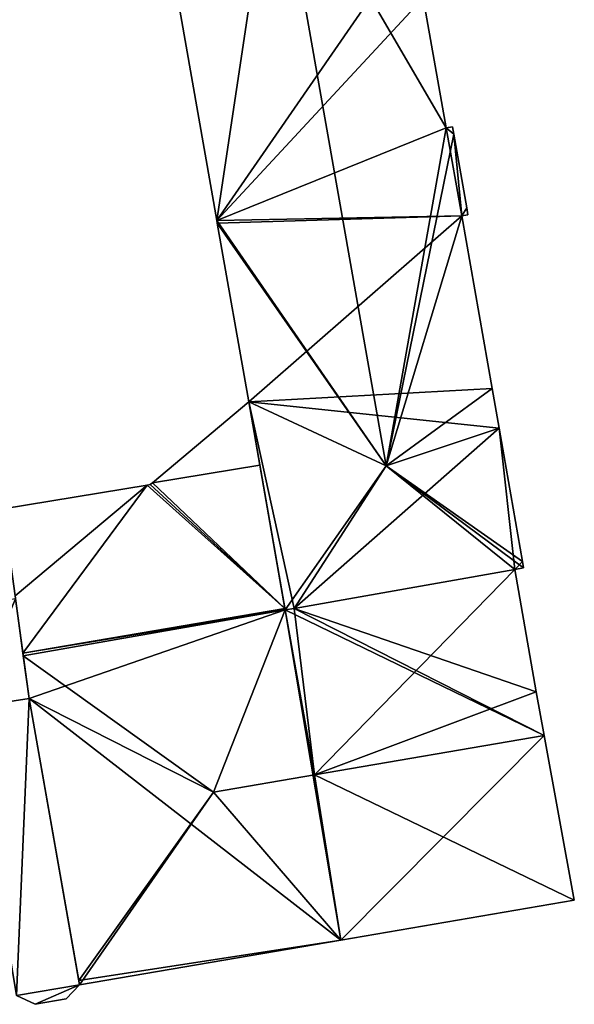
# Model space of a CAD drawing. Units: metres. Extents: x 73687 to 74386, y 350465 to 350992.
# Drawn here: x 73778 to 73814, y 350590 to 350654 of the extents above; entities that cross this region are included whole.
import ezdxf

# ---------------------------------------------------------------- set-up
doc = ezdxf.new("R2010")
doc.units = ezdxf.units.M
for name, color, linetype in [('FacadeFaces', 253, 'Continuous'), ('FloorBoundary', 4, 'Continuous'), ('FloorFaces', 253, 'Continuous'), ('OuterEaves', 4, 'Continuous'), ('RoofFaces', 24, 'Continuous'), ('RoofLines', 2, 'Continuous')]:
    doc.layers.add(name, color=color, linetype=linetype)

msp = doc.modelspace()

# ---------------------------------------------------------------- linework, layer by layer
at = {"layer": 'FacadeFaces'}
for points in [[(73785.219, 350672.792, 270.246), (73790.794, 350641.095, 249.799), (73790.794, 350641.095, 270.247), (73785.219, 350672.792, 270.246)], [(73785.219, 350672.792, 249.799), (73790.794, 350641.095, 249.799), (73785.219, 350672.792, 270.246), (73785.219, 350672.792, 249.799)], [(73805.724, 350647.11, 270.305), (73804.237, 350655.56, 249.799), (73804.237, 350655.56, 270.305), (73805.724, 350647.11, 270.305)], [(73805.724, 350647.11, 249.799), (73804.237, 350655.56, 249.799), (73805.724, 350647.11, 270.305), (73805.724, 350647.11, 249.799)], [(73806.138, 350647.183, 270.247), (73805.724, 350647.11, 249.799), (73805.724, 350647.11, 270.305), (73806.138, 350647.183, 270.247)], [(73806.138, 350647.183, 249.799), (73805.724, 350647.11, 249.799), (73806.138, 350647.183, 270.247), (73806.138, 350647.183, 249.799)], [(73806.222, 350646.707, 270.247), (73806.138, 350647.183, 249.799), (73806.138, 350647.183, 270.247), (73806.222, 350646.707, 270.247)], [(73806.222, 350646.707, 249.799), (73806.138, 350647.183, 249.799), (73806.222, 350646.707, 270.247), (73806.222, 350646.707, 249.799)], [(73807.066, 350641.909, 270.247), (73806.222, 350646.707, 249.799), (73806.222, 350646.707, 270.247), (73807.066, 350641.909, 270.247)], [(73807.066, 350641.909, 249.799), (73806.222, 350646.707, 249.799), (73807.066, 350641.909, 270.247), (73807.066, 350641.909, 249.799)], [(73806.737, 350641.386, 270.304), (73806.737, 350641.386, 249.799), (73807.145, 350641.458, 270.247), (73806.737, 350641.386, 270.304)], [(73807.145, 350641.458, 270.247), (73806.737, 350641.386, 249.799), (73807.145, 350641.458, 249.799), (73807.145, 350641.458, 270.247)], [(73807.145, 350641.458, 270.247), (73807.145, 350641.458, 249.799), (73807.066, 350641.909, 270.247), (73807.145, 350641.458, 270.247)], [(73807.145, 350641.458, 249.799), (73807.066, 350641.909, 249.799), (73807.066, 350641.909, 270.247), (73807.145, 350641.458, 249.799)], [(73790.794, 350641.095, 270.247), (73790.826, 350640.912, 249.799), (73790.826, 350640.912, 270.247), (73790.794, 350641.095, 270.247)], [(73790.794, 350641.095, 249.799), (73790.826, 350640.912, 249.799), (73790.794, 350641.095, 270.247), (73790.794, 350641.095, 249.799)], [(73790.826, 350640.912, 270.247), (73790.826, 350640.912, 249.799), (73792.87, 350629.292, 270.247), (73790.826, 350640.912, 270.247)], [(73790.826, 350640.912, 249.799), (73792.87, 350629.292, 249.799), (73792.87, 350629.292, 270.247), (73790.826, 350640.912, 249.799)], [(73808.712, 350630.157, 270.304), (73806.737, 350641.386, 249.799), (73806.737, 350641.386, 270.304), (73808.712, 350630.157, 270.304)], [(73808.712, 350630.157, 249.799), (73806.737, 350641.386, 249.799), (73808.712, 350630.157, 270.304), (73808.712, 350630.157, 249.799)], [(73809.165, 350627.579, 270.304), (73808.712, 350630.157, 249.799), (73808.712, 350630.157, 270.304), (73809.165, 350627.579, 270.304)], [(73809.165, 350627.579, 249.799), (73808.712, 350630.157, 249.799), (73809.165, 350627.579, 270.304), (73809.165, 350627.579, 249.799)], [(73792.87, 350629.292, 261.61), (73786.603, 350624.038, 253.75), (73786.603, 350624.038, 261.61), (73792.87, 350629.292, 261.61)], [(73792.87, 350629.292, 253.75), (73786.603, 350624.038, 253.75), (73792.87, 350629.292, 261.61), (73792.87, 350629.292, 253.75)], [(73792.87, 350629.292, 270.247), (73795.249, 350615.762, 249.799), (73795.249, 350615.762, 270.247), (73792.87, 350629.292, 270.247)], [(73792.87, 350629.292, 249.799), (73795.249, 350615.762, 249.799), (73792.87, 350629.292, 270.247), (73792.87, 350629.292, 249.799)], [(73793.592, 350625.183, 261.61), (73793.592, 350625.183, 253.75), (73792.87, 350629.292, 261.61), (73793.592, 350625.183, 261.61)], [(73792.87, 350629.292, 261.61), (73793.592, 350625.183, 253.75), (73792.87, 350629.292, 253.75), (73792.87, 350629.292, 261.61)], [(73810.69, 350618.911, 270.304), (73809.165, 350627.579, 249.799), (73809.165, 350627.579, 270.304), (73810.69, 350618.911, 270.304)], [(73810.69, 350618.911, 249.799), (73809.165, 350627.579, 249.799), (73810.69, 350618.911, 270.304), (73810.69, 350618.911, 249.799)], [(73786.603, 350624.038, 261.61), (73793.592, 350625.183, 253.75), (73793.592, 350625.183, 261.61), (73786.603, 350624.038, 261.61)], [(73786.603, 350624.038, 253.75), (73793.592, 350625.183, 253.75), (73786.603, 350624.038, 261.61), (73786.603, 350624.038, 253.75)], [(73793.592, 350625.183, 259.52), (73786.603, 350624.038, 253.75), (73786.603, 350624.038, 259.52), (73793.592, 350625.183, 259.52)], [(73793.592, 350625.183, 253.75), (73786.603, 350624.038, 253.75), (73793.592, 350625.183, 259.52), (73793.592, 350625.183, 253.75)], [(73795.232, 350615.862, 259.52), (73793.592, 350625.183, 253.75), (73793.592, 350625.183, 259.52), (73795.232, 350615.862, 259.52)], [(73795.232, 350615.862, 253.75), (73793.592, 350625.183, 253.75), (73795.232, 350615.862, 259.52), (73795.232, 350615.862, 253.75)], [(73786.26, 350623.88, 261.59), (73776.897, 350622.346, 253.75), (73776.897, 350622.346, 261.59), (73786.26, 350623.88, 261.59)], [(73786.26, 350623.88, 253.75), (73776.897, 350622.346, 253.75), (73786.26, 350623.88, 261.59), (73786.26, 350623.88, 253.75)], [(73786.26, 350623.88, 259.52), (73777.665, 350616.675, 253.75), (73777.665, 350616.675, 259.52), (73786.26, 350623.88, 259.52)], [(73786.26, 350623.88, 253.75), (73777.665, 350616.675, 253.75), (73786.26, 350623.88, 259.52), (73786.26, 350623.88, 253.75)], [(73777.665, 350616.675, 261.59), (73777.665, 350616.675, 253.75), (73786.26, 350623.88, 261.59), (73777.665, 350616.675, 261.59)], [(73786.26, 350623.88, 261.59), (73777.665, 350616.675, 253.75), (73786.26, 350623.88, 253.75), (73786.26, 350623.88, 261.59)], [(73786.453, 350623.912, 259.52), (73786.26, 350623.88, 253.75), (73786.26, 350623.88, 259.52), (73786.453, 350623.912, 259.52)], [(73786.453, 350623.912, 253.75), (73786.26, 350623.88, 253.75), (73786.453, 350623.912, 259.52), (73786.453, 350623.912, 253.75)], [(73786.603, 350624.038, 259.52), (73786.453, 350623.912, 253.75), (73786.453, 350623.912, 259.52), (73786.603, 350624.038, 259.52)], [(73786.603, 350624.038, 253.75), (73786.453, 350623.912, 253.75), (73786.603, 350624.038, 259.52), (73786.603, 350624.038, 253.75)], [(73795.837, 350615.865, 270.247), (73810.186, 350618.4, 249.799), (73810.186, 350618.4, 270.247), (73795.837, 350615.865, 270.247)], [(73795.837, 350615.865, 249.799), (73810.186, 350618.4, 249.799), (73795.837, 350615.865, 270.247), (73795.837, 350615.865, 249.799)], [(73810.186, 350618.4, 259.344), (73795.837, 350615.865, 253.75), (73795.837, 350615.865, 259.354), (73810.186, 350618.4, 259.344)], [(73810.186, 350618.4, 253.75), (73795.837, 350615.865, 253.75), (73810.186, 350618.4, 259.344), (73810.186, 350618.4, 253.75)], [(73810.186, 350618.4, 270.247), (73810.762, 350618.501, 249.799), (73810.762, 350618.501, 270.247), (73810.186, 350618.4, 270.247)], [(73810.186, 350618.4, 249.799), (73810.762, 350618.501, 249.799), (73810.186, 350618.4, 270.247), (73810.186, 350618.4, 249.799)], [(73811.587, 350610.433, 260.377), (73811.587, 350610.433, 253.75), (73810.186, 350618.4, 259.344), (73811.587, 350610.433, 260.377)], [(73811.587, 350610.433, 253.75), (73810.186, 350618.4, 253.75), (73810.186, 350618.4, 259.344), (73811.587, 350610.433, 253.75)], [(73810.762, 350618.501, 270.247), (73810.69, 350618.911, 249.799), (73810.69, 350618.911, 270.304), (73810.762, 350618.501, 270.247)], [(73810.762, 350618.501, 249.799), (73810.69, 350618.911, 249.799), (73810.762, 350618.501, 270.247), (73810.762, 350618.501, 249.799)], [(73777.665, 350616.675, 259.52), (73777.665, 350616.675, 253.75), (73778.171, 350612.94, 259.52), (73777.665, 350616.675, 259.52)], [(73778.171, 350612.94, 259.52), (73777.665, 350616.675, 253.75), (73778.171, 350612.94, 253.75), (73778.171, 350612.94, 259.52)], [(73778.57, 350609.993, 259.231), (73777.692, 350616.479, 253.746), (73777.692, 350616.479, 259.231), (73778.57, 350609.993, 259.231)], [(73778.57, 350609.993, 253.746), (73777.692, 350616.479, 253.746), (73778.57, 350609.993, 259.231), (73778.57, 350609.993, 253.746)], [(73795.232, 350615.862, 259.341), (73795.232, 350615.862, 253.75), (73778.171, 350612.94, 259.341), (73795.232, 350615.862, 259.341)], [(73778.171, 350612.94, 259.341), (73795.232, 350615.862, 253.75), (73778.171, 350612.94, 253.75), (73778.171, 350612.94, 259.341)], [(73778.171, 350612.94, 259.52), (73795.232, 350615.862, 253.75), (73795.232, 350615.862, 259.52), (73778.171, 350612.94, 259.52)], [(73778.171, 350612.94, 253.75), (73795.232, 350615.862, 253.75), (73778.171, 350612.94, 259.52), (73778.171, 350612.94, 253.75)], [(73795.249, 350615.762, 259.354), (73795.249, 350615.762, 253.75), (73795.232, 350615.862, 259.341), (73795.249, 350615.762, 259.354)], [(73795.249, 350615.762, 253.75), (73795.232, 350615.862, 253.75), (73795.232, 350615.862, 259.341), (73795.249, 350615.762, 253.75)], [(73795.249, 350615.762, 270.247), (73795.837, 350615.865, 249.799), (73795.837, 350615.865, 270.247), (73795.249, 350615.762, 270.247)], [(73795.249, 350615.762, 249.799), (73795.837, 350615.865, 249.799), (73795.249, 350615.762, 270.247), (73795.249, 350615.762, 249.799)], [(73795.837, 350615.865, 259.354), (73795.249, 350615.762, 253.75), (73795.249, 350615.762, 259.354), (73795.837, 350615.865, 259.354)], [(73795.837, 350615.865, 253.75), (73795.249, 350615.762, 253.75), (73795.837, 350615.865, 259.354), (73795.837, 350615.865, 253.75)], [(73778.171, 350612.94, 259.341), (73778.193, 350612.774, 253.75), (73778.193, 350612.774, 259.363), (73778.171, 350612.94, 259.341)], [(73778.171, 350612.94, 253.75), (73778.193, 350612.774, 253.75), (73778.171, 350612.94, 259.341), (73778.171, 350612.94, 253.75)], [(73778.193, 350612.774, 259.363), (73778.193, 350612.774, 253.75), (73778.57, 350609.993, 259.354), (73778.193, 350612.774, 259.363)], [(73778.193, 350612.774, 253.75), (73778.57, 350609.993, 253.75), (73778.57, 350609.993, 259.354), (73778.193, 350612.774, 253.75)], [(73812.106, 350607.603, 260.744), (73812.106, 350607.603, 253.75), (73811.587, 350610.433, 260.377), (73812.106, 350607.603, 260.744)], [(73812.106, 350607.603, 253.75), (73811.587, 350610.433, 253.75), (73811.587, 350610.433, 260.377), (73812.106, 350607.603, 253.75)], [(73774.66, 350609.395, 259.231), (73778.57, 350609.993, 253.746), (73778.57, 350609.993, 259.231), (73774.66, 350609.395, 259.231)], [(73774.66, 350609.395, 253.746), (73778.57, 350609.993, 253.746), (73774.66, 350609.395, 259.231), (73774.66, 350609.395, 253.746)], [(73778.57, 350609.993, 261.081), (73778.57, 350609.993, 253.809), (73774.66, 350609.395, 260.414), (73778.57, 350609.993, 261.081)], [(73774.66, 350609.395, 260.414), (73778.57, 350609.993, 253.809), (73774.66, 350609.395, 253.809), (73774.66, 350609.395, 260.414)], [(73778.57, 350609.993, 259.354), (73781.805, 350591.669, 253.75), (73781.805, 350591.669, 259.392), (73778.57, 350609.993, 259.354)], [(73778.57, 350609.993, 253.75), (73781.805, 350591.669, 253.75), (73778.57, 350609.993, 259.354), (73778.57, 350609.993, 253.75)], [(73781.856, 350591.377, 261.116), (73781.856, 350591.377, 253.809), (73778.57, 350609.993, 261.081), (73781.856, 350591.377, 261.116)], [(73781.856, 350591.377, 253.809), (73778.57, 350609.993, 253.809), (73778.57, 350609.993, 261.081), (73781.856, 350591.377, 253.809)], [(73814.068, 350596.893, 259.354), (73812.106, 350607.603, 253.75), (73812.106, 350607.603, 260.744), (73814.068, 350596.893, 259.354)], [(73814.068, 350596.893, 253.75), (73812.106, 350607.603, 253.75), (73814.068, 350596.893, 259.354), (73814.068, 350596.893, 253.75)], [(73798.874, 350594.291, 259.354), (73814.068, 350596.893, 253.75), (73814.068, 350596.893, 259.354), (73798.874, 350594.291, 259.354)], [(73798.874, 350594.291, 253.75), (73814.068, 350596.893, 253.75), (73798.874, 350594.291, 259.354), (73798.874, 350594.291, 253.75)], [(73781.856, 350591.377, 259.354), (73798.874, 350594.291, 253.75), (73798.874, 350594.291, 259.354), (73781.856, 350591.377, 259.354)], [(73781.856, 350591.377, 253.75), (73798.874, 350594.291, 253.75), (73781.856, 350591.377, 259.354), (73781.856, 350591.377, 253.75)], [(73781.805, 350591.669, 259.392), (73781.805, 350591.669, 253.75), (73781.856, 350591.377, 259.354), (73781.805, 350591.669, 259.392)], [(73781.805, 350591.669, 253.75), (73781.856, 350591.377, 253.75), (73781.856, 350591.377, 259.354), (73781.805, 350591.669, 253.75)], [(73780.988, 350590.478, 260.946), (73781.856, 350591.377, 253.809), (73781.856, 350591.377, 261.116), (73780.988, 350590.478, 260.946)], [(73780.988, 350590.478, 253.809), (73781.856, 350591.377, 253.809), (73780.988, 350590.478, 260.946), (73780.988, 350590.478, 253.809)], [(73777.754, 350590.689, 260.414), (73778.979, 350590.114, 253.809), (73778.979, 350590.114, 260.602), (73777.754, 350590.689, 260.414)], [(73777.754, 350590.689, 253.809), (73778.979, 350590.114, 253.809), (73777.754, 350590.689, 260.414), (73777.754, 350590.689, 253.809)], [(73778.979, 350590.114, 260.602), (73780.988, 350590.478, 253.809), (73780.988, 350590.478, 260.946), (73778.979, 350590.114, 260.602)], [(73778.979, 350590.114, 253.809), (73780.988, 350590.478, 253.809), (73778.979, 350590.114, 260.602), (73778.979, 350590.114, 253.809)]]:
    msp.add_3dface(points, dxfattribs=at)
at = {"layer": 'FloorBoundary'}
for points in [[(73807.145, 350641.458, 249.799), (73807.066, 350641.909, 249.799), (73806.222, 350646.707, 249.799), (73806.138, 350647.183, 249.799), (73805.724, 350647.11, 249.799), (73804.237, 350655.56, 249.799), (73803.543, 350659.507, 249.799), (73800.889, 350674.8, 249.799), (73800.828, 350675.145, 249.799), (73800.761, 350675.526, 249.799), (73785.219, 350672.792, 249.799), (73790.794, 350641.095, 249.799), (73790.826, 350640.912, 249.799), (73792.87, 350629.292, 249.799), (73795.249, 350615.762, 249.799), (73795.837, 350615.865, 249.799), (73810.186, 350618.4, 249.799), (73810.762, 350618.501, 249.799), (73810.69, 350618.911, 249.799), (73809.165, 350627.579, 249.799), (73808.712, 350630.157, 249.799), (73806.737, 350641.386, 249.799), (73807.145, 350641.458, 249.799)], [(73792.87, 350629.292, 253.75), (73786.603, 350624.038, 253.75), (73793.592, 350625.183, 253.75), (73792.87, 350629.292, 253.75)], [(73778.171, 350612.94, 253.75), (73795.232, 350615.862, 253.75), (73793.592, 350625.183, 253.75), (73786.603, 350624.038, 253.75), (73786.453, 350623.912, 253.75), (73786.26, 350623.88, 253.75), (73777.665, 350616.675, 253.75), (73778.171, 350612.94, 253.75)], [(73786.26, 350623.88, 253.75), (73776.897, 350622.346, 253.75), (73777.665, 350616.675, 253.75), (73786.26, 350623.88, 253.75)], [(73778.171, 350612.94, 253.75), (73778.193, 350612.774, 253.75), (73778.57, 350609.993, 253.75), (73781.805, 350591.669, 253.75), (73781.856, 350591.377, 253.75), (73798.874, 350594.291, 253.75), (73814.068, 350596.893, 253.75), (73812.106, 350607.603, 253.75), (73811.587, 350610.433, 253.75), (73810.186, 350618.4, 253.75), (73795.837, 350615.865, 253.75), (73795.249, 350615.762, 253.75), (73795.232, 350615.862, 253.75), (73778.171, 350612.94, 253.75)], [(73759.656, 350606.724, 253.746), (73774.66, 350609.395, 253.746), (73778.57, 350609.993, 253.746), (73777.692, 350616.479, 253.746), (73758.78, 350613.195, 253.746), (73755.097, 350612.556, 253.746), (73756.184, 350606.106, 253.746), (73759.656, 350606.724, 253.746)], [(73774.66, 350609.395, 253.809), (73777.754, 350590.689, 253.809), (73778.979, 350590.114, 253.809), (73780.988, 350590.478, 253.809), (73781.856, 350591.377, 253.809), (73778.57, 350609.993, 253.809), (73774.66, 350609.395, 253.809)]]:
    msp.add_polyline3d(points, dxfattribs=at)
at = {"layer": 'FloorFaces'}
for points in [[(73803.543, 350659.507, 249.799), (73790.794, 350641.095, 249.799), (73785.219, 350672.792, 249.799), (73803.543, 350659.507, 249.799)], [(73804.237, 350655.56, 249.799), (73790.794, 350641.095, 249.799), (73803.543, 350659.507, 249.799), (73804.237, 350655.56, 249.799)], [(73805.724, 350647.11, 249.799), (73790.794, 350641.095, 249.799), (73804.237, 350655.56, 249.799), (73805.724, 350647.11, 249.799)], [(73806.222, 350646.707, 249.799), (73805.724, 350647.11, 249.799), (73806.138, 350647.183, 249.799), (73806.222, 350646.707, 249.799)], [(73805.724, 350647.11, 249.799), (73806.737, 350641.386, 249.799), (73790.794, 350641.095, 249.799), (73805.724, 350647.11, 249.799)], [(73806.222, 350646.707, 249.799), (73806.737, 350641.386, 249.799), (73805.724, 350647.11, 249.799), (73806.222, 350646.707, 249.799)], [(73807.066, 350641.909, 249.799), (73806.737, 350641.386, 249.799), (73806.222, 350646.707, 249.799), (73807.066, 350641.909, 249.799)], [(73807.145, 350641.458, 249.799), (73806.737, 350641.386, 249.799), (73807.066, 350641.909, 249.799), (73807.145, 350641.458, 249.799)], [(73790.794, 350641.095, 249.799), (73806.737, 350641.386, 249.799), (73790.826, 350640.912, 249.799), (73790.794, 350641.095, 249.799)], [(73790.826, 350640.912, 249.799), (73806.737, 350641.386, 249.799), (73792.87, 350629.292, 249.799), (73790.826, 350640.912, 249.799)], [(73792.87, 350629.292, 249.799), (73806.737, 350641.386, 249.799), (73808.712, 350630.157, 249.799), (73792.87, 350629.292, 249.799)], [(73792.87, 350629.292, 249.799), (73808.712, 350630.157, 249.799), (73809.165, 350627.579, 249.799), (73792.87, 350629.292, 249.799)], [(73792.87, 350629.292, 253.75), (73793.592, 350625.183, 253.75), (73786.603, 350624.038, 253.75), (73792.87, 350629.292, 253.75)], [(73792.87, 350629.292, 249.799), (73795.837, 350615.865, 249.799), (73795.249, 350615.762, 249.799), (73792.87, 350629.292, 249.799)], [(73792.87, 350629.292, 249.799), (73809.165, 350627.579, 249.799), (73795.837, 350615.865, 249.799), (73792.87, 350629.292, 249.799)], [(73795.837, 350615.865, 249.799), (73809.165, 350627.579, 249.799), (73810.186, 350618.4, 249.799), (73795.837, 350615.865, 249.799)], [(73810.186, 350618.4, 249.799), (73809.165, 350627.579, 249.799), (73810.69, 350618.911, 249.799), (73810.186, 350618.4, 249.799)], [(73795.232, 350615.862, 253.75), (73786.603, 350624.038, 253.75), (73793.592, 350625.183, 253.75), (73795.232, 350615.862, 253.75)], [(73786.26, 350623.88, 253.75), (73777.665, 350616.675, 253.75), (73776.897, 350622.346, 253.75), (73786.26, 350623.88, 253.75)], [(73778.171, 350612.94, 253.75), (73777.665, 350616.675, 253.75), (73786.26, 350623.88, 253.75), (73778.171, 350612.94, 253.75)], [(73778.171, 350612.94, 253.75), (73786.26, 350623.88, 253.75), (73795.232, 350615.862, 253.75), (73778.171, 350612.94, 253.75)], [(73795.232, 350615.862, 253.75), (73786.26, 350623.88, 253.75), (73786.453, 350623.912, 253.75), (73795.232, 350615.862, 253.75)], [(73795.232, 350615.862, 253.75), (73786.453, 350623.912, 253.75), (73786.603, 350624.038, 253.75), (73795.232, 350615.862, 253.75)], [(73811.587, 350610.433, 253.75), (73795.837, 350615.865, 253.75), (73810.186, 350618.4, 253.75), (73811.587, 350610.433, 253.75)], [(73810.186, 350618.4, 249.799), (73810.69, 350618.911, 249.799), (73810.762, 350618.501, 249.799), (73810.186, 350618.4, 249.799)], [(73774.66, 350609.395, 253.746), (73777.692, 350616.479, 253.746), (73778.57, 350609.993, 253.746), (73774.66, 350609.395, 253.746)], [(73778.171, 350612.94, 253.75), (73795.232, 350615.862, 253.75), (73795.249, 350615.762, 253.75), (73778.171, 350612.94, 253.75)], [(73812.106, 350607.603, 253.75), (73795.249, 350615.762, 253.75), (73795.837, 350615.865, 253.75), (73812.106, 350607.603, 253.75)], [(73812.106, 350607.603, 253.75), (73795.837, 350615.865, 253.75), (73811.587, 350610.433, 253.75), (73812.106, 350607.603, 253.75)], [(73778.171, 350612.94, 253.75), (73795.249, 350615.762, 253.75), (73778.193, 350612.774, 253.75), (73778.171, 350612.94, 253.75)], [(73778.193, 350612.774, 253.75), (73795.249, 350615.762, 253.75), (73778.57, 350609.993, 253.75), (73778.193, 350612.774, 253.75)], [(73778.57, 350609.993, 253.75), (73795.249, 350615.762, 253.75), (73798.874, 350594.291, 253.75), (73778.57, 350609.993, 253.75)], [(73798.874, 350594.291, 253.75), (73795.249, 350615.762, 253.75), (73812.106, 350607.603, 253.75), (73798.874, 350594.291, 253.75)], [(73774.66, 350609.395, 253.809), (73778.57, 350609.993, 253.809), (73777.754, 350590.689, 253.809), (73774.66, 350609.395, 253.809)], [(73777.754, 350590.689, 253.809), (73778.57, 350609.993, 253.809), (73781.856, 350591.377, 253.809), (73777.754, 350590.689, 253.809)], [(73778.57, 350609.993, 253.75), (73798.874, 350594.291, 253.75), (73781.805, 350591.669, 253.75), (73778.57, 350609.993, 253.75)], [(73798.874, 350594.291, 253.75), (73812.106, 350607.603, 253.75), (73814.068, 350596.893, 253.75), (73798.874, 350594.291, 253.75)], [(73781.805, 350591.669, 253.75), (73798.874, 350594.291, 253.75), (73781.856, 350591.377, 253.75), (73781.805, 350591.669, 253.75)], [(73777.754, 350590.689, 253.809), (73781.856, 350591.377, 253.809), (73778.979, 350590.114, 253.809), (73777.754, 350590.689, 253.809)], [(73778.979, 350590.114, 253.809), (73781.856, 350591.377, 253.809), (73780.988, 350590.478, 253.809), (73778.979, 350590.114, 253.809)]]:
    msp.add_3dface(points, dxfattribs=at)
at = {"layer": 'OuterEaves'}
for points in [[(73810.186, 350618.4, 270.247), (73810.762, 350618.501, 270.247), (73810.69, 350618.911, 270.304), (73809.165, 350627.579, 270.304), (73808.712, 350630.157, 270.304), (73806.737, 350641.386, 270.304), (73807.145, 350641.458, 270.247), (73807.066, 350641.909, 270.247), (73806.222, 350646.707, 270.247), (73806.138, 350647.183, 270.247), (73805.724, 350647.11, 270.305), (73804.237, 350655.56, 270.305), (73803.543, 350659.507, 270.305), (73800.889, 350674.8, 270.3), (73800.828, 350675.145, 270.3), (73800.761, 350675.526, 270.247), (73785.219, 350672.792, 270.246), (73790.794, 350641.095, 270.247), (73790.826, 350640.912, 270.247), (73792.87, 350629.292, 270.247), (73795.249, 350615.762, 270.247), (73795.837, 350615.865, 270.247), (73810.186, 350618.4, 270.247)], [(73793.592, 350625.183, 261.61), (73792.87, 350629.292, 261.61), (73786.603, 350624.038, 261.61), (73793.592, 350625.183, 261.61)], [(73793.592, 350625.183, 259.52), (73786.603, 350624.038, 259.52), (73786.453, 350623.912, 259.52), (73786.26, 350623.88, 259.52), (73777.665, 350616.675, 259.52), (73778.171, 350612.94, 259.52), (73795.232, 350615.862, 259.52), (73793.592, 350625.183, 259.52)], [(73777.665, 350616.675, 261.59), (73786.26, 350623.88, 261.59), (73776.897, 350622.346, 261.59), (73777.665, 350616.675, 261.59)], [(73778.57, 350609.993, 259.354), (73781.805, 350591.669, 259.392), (73781.856, 350591.377, 259.354), (73798.874, 350594.291, 259.354), (73814.068, 350596.893, 259.354), (73812.106, 350607.603, 260.744), (73811.587, 350610.433, 260.377), (73810.186, 350618.4, 259.344), (73795.837, 350615.865, 259.354), (73795.249, 350615.762, 259.354), (73795.232, 350615.862, 259.341), (73778.171, 350612.94, 259.341), (73778.193, 350612.774, 259.363), (73778.57, 350609.993, 259.354)], [(73778.57, 350609.993, 259.231), (73777.692, 350616.479, 259.231), (73758.78, 350613.195, 259.231), (73755.097, 350612.556, 259.231), (73756.184, 350606.106, 259.231), (73759.656, 350606.724, 259.231), (73774.66, 350609.395, 259.231), (73778.57, 350609.993, 259.231)], [(73780.988, 350590.478, 260.946), (73781.856, 350591.377, 261.116), (73778.57, 350609.993, 261.081), (73774.66, 350609.395, 260.414), (73777.754, 350590.689, 260.414), (73778.979, 350590.114, 260.602), (73780.988, 350590.478, 260.946)]]:
    msp.add_polyline3d(points, dxfattribs=at)
at = {"layer": 'RoofFaces'}
for points in [[(73790.794, 350641.095, 270.247), (73794.583, 350666.227, 271.358), (73785.219, 350672.792, 270.246), (73790.794, 350641.095, 270.247)], [(73790.794, 350641.095, 270.247), (73801.81, 350625.13, 271.358), (73794.583, 350666.227, 271.358), (73790.794, 350641.095, 270.247)], [(73804.237, 350655.56, 270.305), (73794.583, 350666.227, 271.358), (73805.724, 350647.11, 270.305), (73804.237, 350655.56, 270.305)], [(73794.583, 350666.227, 271.358), (73801.81, 350625.13, 271.358), (73805.724, 350647.11, 270.305), (73794.583, 350666.227, 271.358)], [(73806.138, 350647.183, 270.247), (73805.724, 350647.11, 270.305), (73806.222, 350646.707, 270.247), (73806.138, 350647.183, 270.247)], [(73805.724, 350647.11, 270.305), (73801.81, 350625.13, 271.358), (73806.222, 350646.707, 270.247), (73805.724, 350647.11, 270.305)], [(73806.222, 350646.707, 270.247), (73801.81, 350625.13, 271.358), (73806.737, 350641.386, 270.304), (73806.222, 350646.707, 270.247)], [(73807.066, 350641.909, 270.247), (73806.222, 350646.707, 270.247), (73806.737, 350641.386, 270.304), (73807.066, 350641.909, 270.247)], [(73807.145, 350641.458, 270.247), (73807.066, 350641.909, 270.247), (73806.737, 350641.386, 270.304), (73807.145, 350641.458, 270.247)], [(73790.826, 350640.912, 270.247), (73801.81, 350625.13, 271.358), (73790.794, 350641.095, 270.247), (73790.826, 350640.912, 270.247)], [(73792.87, 350629.292, 270.247), (73801.81, 350625.13, 271.358), (73790.826, 350640.912, 270.247), (73792.87, 350629.292, 270.247)], [(73806.737, 350641.386, 270.304), (73801.81, 350625.13, 271.358), (73808.712, 350630.157, 270.304), (73806.737, 350641.386, 270.304)], [(73808.712, 350630.157, 270.304), (73801.81, 350625.13, 271.358), (73809.165, 350627.579, 270.304), (73808.712, 350630.157, 270.304)], [(73792.87, 350629.292, 261.61), (73786.603, 350624.038, 261.61), (73793.592, 350625.183, 261.61), (73792.87, 350629.292, 261.61)], [(73795.249, 350615.762, 270.247), (73801.81, 350625.13, 271.358), (73792.87, 350629.292, 270.247), (73795.249, 350615.762, 270.247)], [(73809.165, 350627.579, 270.304), (73801.81, 350625.13, 271.358), (73810.69, 350618.911, 270.304), (73809.165, 350627.579, 270.304)], [(73786.603, 350624.038, 259.52), (73795.232, 350615.862, 259.52), (73793.592, 350625.183, 259.52), (73786.603, 350624.038, 259.52)], [(73795.837, 350615.865, 270.247), (73801.81, 350625.13, 271.358), (73795.249, 350615.762, 270.247), (73795.837, 350615.865, 270.247)], [(73810.186, 350618.4, 270.247), (73801.81, 350625.13, 271.358), (73795.837, 350615.865, 270.247), (73810.186, 350618.4, 270.247)], [(73810.762, 350618.501, 270.247), (73801.81, 350625.13, 271.358), (73810.186, 350618.4, 270.247), (73810.762, 350618.501, 270.247)], [(73810.69, 350618.911, 270.304), (73801.81, 350625.13, 271.358), (73810.762, 350618.501, 270.247), (73810.69, 350618.911, 270.304)], [(73786.26, 350623.88, 261.59), (73776.897, 350622.346, 261.59), (73777.665, 350616.675, 261.59), (73786.26, 350623.88, 261.59)], [(73777.665, 350616.675, 259.52), (73778.171, 350612.94, 259.52), (73786.26, 350623.88, 259.52), (73777.665, 350616.675, 259.52)], [(73778.171, 350612.94, 259.52), (73795.232, 350615.862, 259.52), (73786.26, 350623.88, 259.52), (73778.171, 350612.94, 259.52)], [(73786.26, 350623.88, 259.52), (73795.232, 350615.862, 259.52), (73786.453, 350623.912, 259.52), (73786.26, 350623.88, 259.52)], [(73786.453, 350623.912, 259.52), (73795.232, 350615.862, 259.52), (73786.603, 350624.038, 259.52), (73786.453, 350623.912, 259.52)], [(73795.837, 350615.865, 259.354), (73797.152, 350605.043, 260.744), (73810.186, 350618.4, 259.344), (73795.837, 350615.865, 259.354)], [(73810.186, 350618.4, 259.344), (73797.152, 350605.043, 260.744), (73811.587, 350610.433, 260.377), (73810.186, 350618.4, 259.344)], [(73777.692, 350616.479, 259.231), (73774.66, 350609.395, 259.231), (73778.57, 350609.993, 259.231), (73777.692, 350616.479, 259.231)], [(73795.232, 350615.862, 259.341), (73778.171, 350612.94, 259.341), (73795.249, 350615.762, 259.354), (73795.232, 350615.862, 259.341)], [(73795.249, 350615.762, 259.354), (73797.152, 350605.043, 260.744), (73795.837, 350615.865, 259.354), (73795.249, 350615.762, 259.354)], [(73778.171, 350612.94, 259.341), (73778.193, 350612.774, 259.363), (73795.249, 350615.762, 259.354), (73778.171, 350612.94, 259.341)], [(73778.193, 350612.774, 259.363), (73790.57, 350603.916, 260.744), (73795.249, 350615.762, 259.354), (73778.193, 350612.774, 259.363)], [(73790.57, 350603.916, 260.744), (73797.152, 350605.043, 260.744), (73795.249, 350615.762, 259.354), (73790.57, 350603.916, 260.744)], [(73778.57, 350609.993, 259.354), (73790.57, 350603.916, 260.744), (73778.193, 350612.774, 259.363), (73778.57, 350609.993, 259.354)], [(73811.587, 350610.433, 260.377), (73797.152, 350605.043, 260.744), (73812.106, 350607.603, 260.744), (73811.587, 350610.433, 260.377)], [(73774.66, 350609.395, 260.414), (73777.754, 350590.689, 260.414), (73778.57, 350609.993, 261.081), (73774.66, 350609.395, 260.414)], [(73778.57, 350609.993, 261.081), (73777.754, 350590.689, 260.414), (73781.856, 350591.377, 261.116), (73778.57, 350609.993, 261.081)], [(73781.805, 350591.669, 259.392), (73790.57, 350603.916, 260.744), (73778.57, 350609.993, 259.354), (73781.805, 350591.669, 259.392)], [(73812.106, 350607.603, 260.744), (73797.152, 350605.043, 260.744), (73814.068, 350596.893, 259.354), (73812.106, 350607.603, 260.744)], [(73798.874, 350594.291, 259.354), (73797.152, 350605.043, 260.744), (73790.57, 350603.916, 260.744), (73798.874, 350594.291, 259.354)], [(73814.068, 350596.893, 259.354), (73797.152, 350605.043, 260.744), (73798.874, 350594.291, 259.354), (73814.068, 350596.893, 259.354)], [(73781.856, 350591.377, 259.354), (73790.57, 350603.916, 260.744), (73781.805, 350591.669, 259.392), (73781.856, 350591.377, 259.354)], [(73798.874, 350594.291, 259.354), (73790.57, 350603.916, 260.744), (73781.856, 350591.377, 259.354), (73798.874, 350594.291, 259.354)], [(73777.754, 350590.689, 260.414), (73778.979, 350590.114, 260.602), (73781.856, 350591.377, 261.116), (73777.754, 350590.689, 260.414)], [(73781.856, 350591.377, 261.116), (73778.979, 350590.114, 260.602), (73780.988, 350590.478, 260.946), (73781.856, 350591.377, 261.116)]]:
    msp.add_3dface(points, dxfattribs=at)
at = {"layer": 'RoofLines'}
for points in [[(73801.81, 350625.13, 271.358), (73794.583, 350666.227, 271.358)], [(73801.81, 350625.13, 271.358), (73795.249, 350615.762, 270.247)], [(73810.69, 350618.911, 270.304), (73801.81, 350625.13, 271.358)], [(73778.193, 350612.774, 259.363), (73790.57, 350603.916, 260.744)], [(73790.57, 350603.916, 260.744), (73797.152, 350605.043, 260.744), (73812.106, 350607.603, 260.744)], [(73790.57, 350603.916, 260.744), (73781.805, 350591.669, 259.392)]]:
    msp.add_polyline3d(points, dxfattribs=at)

doc.saveas('drawing.dxf')
